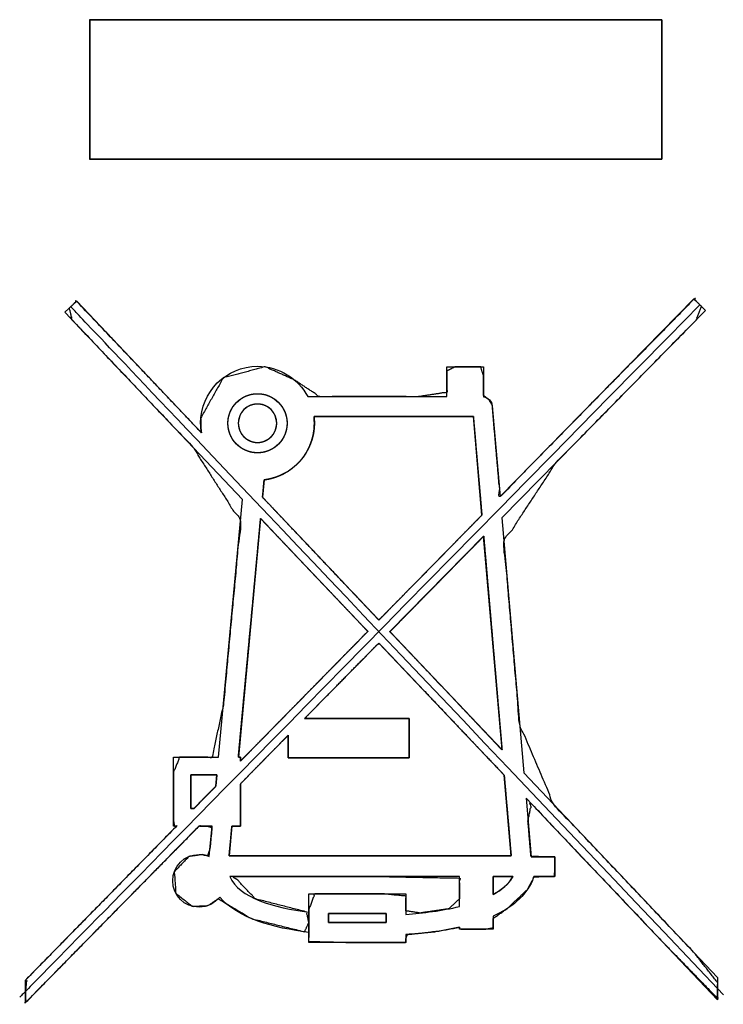
# Model space of a CAD drawing. Units: millimetres. Extents: x 5 to 1169, y 20 to 821.
# Drawn here: x 443 to 452, y 515 to 527 of the extents above; entities that cross this region are included whole.
import ezdxf

# ---------------------------------------------------------------- set-up
doc = ezdxf.new("R2010")
doc.units = ezdxf.units.MM
doc.layers.add('Seri', color=7, linetype='Continuous')

msp = doc.modelspace()

# ---------------------------------------------------------------- linework, layer by layer
at = {"layer": 'Seri', "color": 7, "linetype": 'Continuous'}
for points, degree, knots in [([(451.065, 525.615), (451.03, 525.615), (450.931, 525.615), (450.773, 525.615), (450.561, 525.615), (450.301, 525.615), (449.999, 525.615), (449.66, 525.615), (449.29, 525.615), (448.895, 525.615), (448.48, 525.615), (448.051, 525.615), (447.613, 525.615), (447.173, 525.615), (446.735, 525.615), (446.306, 525.615), (445.891, 525.615), (445.496, 525.615), (445.126, 525.615), (444.787, 525.615), (444.485, 525.615), (444.225, 525.615), (444.013, 525.615), (443.855, 525.615), (443.756, 525.615), (443.722, 525.615), (443.722, 525.623), (443.722, 525.647), (443.722, 525.686), (443.722, 525.738), (443.722, 525.801), (443.722, 525.875), (443.722, 525.957), (443.722, 526.047), (443.722, 526.143), (443.722, 526.244), (443.722, 526.349), (443.722, 526.455), (443.722, 526.563), (443.722, 526.669), (443.722, 526.774), (443.722, 526.875), (443.722, 526.971), (443.722, 527.061), (443.722, 527.144), (443.722, 527.217), (443.722, 527.28), (443.722, 527.332), (443.722, 527.371), (443.722, 527.395), (443.722, 527.403), (443.756, 527.403), (443.855, 527.403), (444.013, 527.403), (444.225, 527.403), (444.485, 527.403), (444.787, 527.403), (445.126, 527.403), (445.496, 527.403), (445.891, 527.403), (446.306, 527.403), (446.735, 527.403), (447.173, 527.403), (447.613, 527.403), (448.051, 527.403), (448.48, 527.403), (448.895, 527.403), (449.29, 527.403), (449.66, 527.403), (449.999, 527.403), (450.301, 527.403), (450.561, 527.403), (450.773, 527.403), (450.931, 527.403), (451.03, 527.403), (451.065, 527.403), (451.065, 527.395), (451.065, 527.371), (451.065, 527.332), (451.065, 527.28), (451.065, 527.217), (451.065, 527.144), (451.065, 527.061), (451.065, 526.971), (451.065, 526.875), (451.065, 526.774), (451.065, 526.669), (451.065, 526.563), (451.065, 526.455), (451.065, 526.349), (451.065, 526.244), (451.065, 526.143), (451.065, 526.047), (451.065, 525.957), (451.065, 525.875), (451.065, 525.801), (451.065, 525.738), (451.065, 525.686), (451.065, 525.647), (451.065, 525.623), (451.065, 525.615)], 1, [0, 0, 0.001879, 0.007308, 0.015981, 0.027586, 0.041817, 0.058364, 0.076918, 0.09717, 0.118812, 0.141535, 0.16503, 0.188987, 0.2131, 0.237058, 0.260553, 0.283275, 0.304917, 0.32517, 0.343724, 0.36027, 0.374501, 0.386107, 0.394779, 0.400209, 0.402087, 0.402545, 0.403867, 0.405979, 0.408805, 0.41227, 0.4163, 0.420818, 0.425749, 0.431019, 0.436553, 0.442274, 0.448108, 0.453979, 0.459814, 0.465535, 0.471068, 0.476338, 0.48127, 0.485788, 0.489817, 0.493282, 0.496109, 0.49822, 0.499543, 0.5, 0.501879, 0.507308, 0.515981, 0.527586, 0.541817, 0.558364, 0.576918, 0.59717, 0.618812, 0.641535, 0.66503, 0.688987, 0.7131, 0.737058, 0.760553, 0.783275, 0.804917, 0.82517, 0.843724, 0.86027, 0.874501, 0.886107, 0.894779, 0.900209, 0.902087, 0.902545, 0.903867, 0.905979, 0.908805, 0.91227, 0.9163, 0.920818, 0.925749, 0.931019, 0.936553, 0.942274, 0.948108, 0.953979, 0.959814, 0.965535, 0.971068, 0.976338, 0.98127, 0.985788, 0.989817, 0.993282, 0.996109, 0.99822, 0.999543, 1, 1]), ([(445.156, 522.104), (445.148, 522.168), (445.149, 522.297), (445.436, 522.808), (445.975, 522.949), (446.352, 522.779), (446.674, 522.567), (447.943, 522.567), (448.306, 522.622), (448.306, 522.897), (448.408, 522.948), (448.74, 522.948), (448.776, 522.835), (448.776, 522.579), (448.841, 522.535), (448.888, 522.459), (448.936, 521.903), (448.99, 521.286), (450.382, 522.704), (451.479, 523.818), (451.573, 523.725), (451.505, 523.55), (449.713, 521.727), (449.039, 520.704), (449.24, 518.365), (449.682, 517.329), (451.472, 515.441), (451.78, 515.05), (451.78, 514.847), (451.02, 515.628), (449.39, 517.344), (449.347, 517.119), (449.386, 516.667), (449.535, 516.664), (449.692, 516.663), (449.692, 516.518), (449.687, 516.41), (449.514, 516.41), (449.421, 516.404), (449.412, 516.378), (449.34, 516.244), (449.076, 515.996), (448.9, 515.873), (448.9, 515.753), (448.795, 515.734), (448.493, 515.734), (448.467, 515.742), (448.467, 515.759), (448.164, 515.704), (447.8, 515.667), (447.78, 515.615), (447.777, 515.565), (447.046, 515.565), (446.534, 515.579), (446.534, 515.987), (446.61, 516.188), (447.479, 516.188), (447.78, 516.158), (447.78, 515.969), (447.963, 515.942), (448.331, 515.996), (448.467, 516.123), (448.467, 516.39), (447.472, 516.41), (445.575, 516.41), (445.85, 516.123), (446.507, 515.955), (446.534, 515.819), (446.48, 515.701), (445.799, 515.871), (445.372, 516.124), (445.239, 516.037), (445.039, 516.028), (444.828, 516.195), (444.808, 516.472), (444.994, 516.666), (445.164, 516.691), (445.233, 516.676), (445.266, 516.771), (445.291, 517.039), (445.233, 517.057), (445.127, 517.057), (444.145, 516.061), (442.9, 514.794), (442.899, 514.947), (442.913, 515.097), (444.099, 516.305), (444.837, 517.057), (444.81, 517.057), (444.798, 517.125), (444.798, 517.75), (444.876, 517.941), (445.291, 517.941), (445.438, 518.614), (445.657, 520.965), (445.041, 521.925), (443.494, 523.554), (443.459, 523.702), (443.553, 523.792), (444.283, 523.024), (445.156, 522.104)], 1, [0, 0, 0.001149, 0.003465, 0.01393, 0.02389, 0.031284, 0.038176, 0.060857, 0.067425, 0.072334, 0.074366, 0.080302, 0.082421, 0.087005, 0.088394, 0.089996, 0.09997, 0.111038, 0.146554, 0.17449, 0.176853, 0.180206, 0.225886, 0.247782, 0.289736, 0.309873, 0.356365, 0.365261, 0.368888, 0.388376, 0.430657, 0.434759, 0.442859, 0.445511, 0.448321, 0.45092, 0.452849, 0.455941, 0.457601, 0.458088, 0.460818, 0.467286, 0.471119, 0.47327, 0.475171, 0.480569, 0.481063, 0.481367, 0.486868, 0.493399, 0.494387, 0.495286, 0.508357, 0.5175, 0.52478, 0.528628, 0.544163, 0.549571, 0.552952, 0.556258, 0.562905, 0.566227, 0.570993, 0.58877, 0.622675, 0.629773, 0.641902, 0.644387, 0.646707, 0.659265, 0.66813, 0.670962, 0.674544, 0.679357, 0.684314, 0.689121, 0.69219, 0.693457, 0.695271, 0.700078, 0.701158, 0.703068, 0.728066, 0.759809, 0.762535, 0.76523, 0.795488, 0.814318, 0.814801, 0.816033, 0.827201, 0.830883, 0.838316, 0.850627, 0.89283, 0.913207, 0.95336, 0.956079, 0.958401, 0.977331, 1, 1]), ([(445.156, 522.104), (445.149, 522.143), (445.146, 522.184), (445.146, 522.226), (445.146, 522.629), (445.473, 522.956), (445.876, 522.956), (446.156, 522.956), (446.399, 522.798), (446.521, 522.567)], 3, [0, 0, 0, 0, 0.333333, 0.333333, 0.333333, 0.666667, 0.666667, 0.666667, 1, 1, 1, 1]), ([(446.255, 522.226), (446.255, 522.435), (446.086, 522.605), (445.876, 522.605), (445.666, 522.605), (445.496, 522.435), (445.496, 522.226), (445.496, 522.016), (445.666, 521.846), (445.876, 521.846), (446.086, 521.846), (446.255, 522.016), (446.255, 522.226)], 3, [0, 0, 0, 0, 0.25, 0.25, 0.25, 0.5, 0.5, 0.5, 0.75, 0.75, 0.75, 1, 1, 1, 1]), ([(446.255, 522.226), (446.255, 522.251), (446.252, 522.275), (446.248, 522.299), (446.243, 522.323), (446.236, 522.346), (446.228, 522.368), (446.218, 522.389), (446.208, 522.41), (446.195, 522.43), (446.182, 522.45), (446.168, 522.468), (446.152, 522.486), (446.136, 522.502), (446.118, 522.518), (446.1, 522.532), (446.081, 522.545), (446.061, 522.557), (446.04, 522.568), (446.018, 522.578), (445.996, 522.586), (445.973, 522.593), (445.949, 522.598), (445.925, 522.602), (445.901, 522.604), (445.876, 522.605), (445.851, 522.604), (445.826, 522.602), (445.802, 522.598), (445.779, 522.593), (445.756, 522.586), (445.734, 522.578), (445.712, 522.568), (445.691, 522.557), (445.671, 522.545), (445.652, 522.532), (445.633, 522.518), (445.616, 522.502), (445.599, 522.486), (445.584, 522.468), (445.569, 522.45), (445.556, 522.43), (445.544, 522.41), (445.533, 522.389), (445.524, 522.368), (445.516, 522.346), (445.509, 522.323), (445.503, 522.299), (445.499, 522.275), (445.497, 522.251), (445.496, 522.226), (445.497, 522.201), (445.499, 522.176), (445.503, 522.152), (445.509, 522.128), (445.516, 522.106), (445.524, 522.083), (445.533, 522.062), (445.544, 522.041), (445.556, 522.021), (445.569, 522.001), (445.584, 521.983), (445.599, 521.965), (445.616, 521.949), (445.633, 521.934), (445.652, 521.919), (445.671, 521.906), (445.691, 521.894), (445.712, 521.883), (445.734, 521.874), (445.756, 521.865), (445.779, 521.858), (445.802, 521.853), (445.826, 521.849), (445.851, 521.847), (445.876, 521.846), (445.901, 521.847), (445.925, 521.849), (445.949, 521.853), (445.973, 521.858), (445.996, 521.865), (446.018, 521.874), (446.04, 521.883), (446.061, 521.894), (446.081, 521.906), (446.1, 521.919), (446.118, 521.934), (446.136, 521.949), (446.152, 521.965), (446.168, 521.983), (446.182, 522.001), (446.195, 522.021), (446.208, 522.041), (446.218, 522.062), (446.228, 522.083), (446.236, 522.106), (446.243, 522.128), (446.248, 522.152), (446.252, 522.176), (446.255, 522.201), (446.255, 522.226)], 1, [0, 0, 0.010472, 0.020807, 0.031023, 0.04114, 0.051174, 0.06114, 0.071049, 0.080914, 0.090745, 0.10055, 0.110337, 0.120113, 0.129887, 0.139663, 0.14945, 0.159255, 0.169086, 0.178951, 0.18886, 0.198826, 0.20886, 0.218977, 0.229193, 0.239528, 0.25, 0.260472, 0.270807, 0.281023, 0.29114, 0.301174, 0.31114, 0.321049, 0.330914, 0.340745, 0.35055, 0.360337, 0.370113, 0.379887, 0.389663, 0.39945, 0.409255, 0.419086, 0.428951, 0.43886, 0.448826, 0.45886, 0.468977, 0.479193, 0.489528, 0.5, 0.510472, 0.520807, 0.531023, 0.54114, 0.551174, 0.56114, 0.571049, 0.580914, 0.590745, 0.60055, 0.610337, 0.620113, 0.629887, 0.639663, 0.64945, 0.659255, 0.669086, 0.678951, 0.68886, 0.698826, 0.70886, 0.718977, 0.729193, 0.739528, 0.75, 0.760472, 0.770807, 0.781023, 0.79114, 0.801174, 0.81114, 0.821049, 0.830914, 0.840745, 0.85055, 0.860337, 0.870113, 0.879887, 0.889663, 0.89945, 0.909255, 0.919086, 0.928951, 0.93886, 0.948826, 0.95886, 0.968977, 0.979193, 0.989528, 1, 1]), ([(446.122, 522.226), (446.122, 522.089), (446.012, 521.979), (445.876, 521.979), (445.74, 521.979), (445.629, 522.089), (445.629, 522.226), (445.629, 522.362), (445.74, 522.472), (445.876, 522.472), (446.012, 522.472), (446.122, 522.362), (446.122, 522.226)], 3, [0, 0, 0, 0, 0.25, 0.25, 0.25, 0.5, 0.5, 0.5, 0.75, 0.75, 0.75, 1, 1, 1, 1]), ([(446.122, 522.226), (446.122, 522.209), (446.12, 522.193), (446.118, 522.178), (446.114, 522.163), (446.11, 522.148), (446.105, 522.133), (446.098, 522.119), (446.091, 522.106), (446.083, 522.092), (446.075, 522.08), (446.066, 522.068), (446.055, 522.057), (446.045, 522.046), (446.033, 522.036), (446.021, 522.027), (446.009, 522.018), (445.996, 522.01), (445.982, 522.003), (445.968, 521.997), (445.954, 521.992), (445.939, 521.987), (445.924, 521.984), (445.908, 521.981), (445.892, 521.98), (445.876, 521.979), (445.86, 521.98), (445.844, 521.981), (445.828, 521.984), (445.813, 521.987), (445.798, 521.992), (445.783, 521.997), (445.769, 522.003), (445.756, 522.01), (445.743, 522.018), (445.73, 522.027), (445.718, 522.036), (445.707, 522.046), (445.696, 522.057), (445.686, 522.068), (445.677, 522.08), (445.668, 522.093), (445.66, 522.106), (445.653, 522.119), (445.647, 522.133), (445.642, 522.148), (445.637, 522.163), (445.634, 522.178), (445.631, 522.193), (445.63, 522.209), (445.629, 522.226), (445.63, 522.242), (445.631, 522.258), (445.634, 522.273), (445.637, 522.289), (445.642, 522.303), (445.647, 522.318), (445.653, 522.332), (445.66, 522.346), (445.668, 522.359), (445.677, 522.371), (445.686, 522.383), (445.696, 522.394), (445.707, 522.405), (445.718, 522.415), (445.73, 522.425), (445.743, 522.433), (445.756, 522.441), (445.769, 522.448), (445.783, 522.454), (445.798, 522.459), (445.813, 522.464), (445.828, 522.467), (445.844, 522.47), (445.86, 522.472), (445.876, 522.472), (445.892, 522.472), (445.908, 522.47), (445.924, 522.467), (445.939, 522.464), (445.954, 522.459), (445.968, 522.454), (445.982, 522.448), (445.996, 522.441), (446.009, 522.433), (446.021, 522.425), (446.033, 522.415), (446.045, 522.405), (446.055, 522.394), (446.066, 522.383), (446.075, 522.371), (446.083, 522.359), (446.091, 522.346), (446.098, 522.332), (446.105, 522.318), (446.11, 522.303), (446.114, 522.289), (446.118, 522.273), (446.12, 522.258), (446.122, 522.242), (446.122, 522.226)], 1, [0, 0, 0.010472, 0.020806, 0.031022, 0.041139, 0.051172, 0.061137, 0.071046, 0.080911, 0.090741, 0.100545, 0.110332, 0.120109, 0.129882, 0.139659, 0.149446, 0.159252, 0.169083, 0.178949, 0.18886, 0.198826, 0.208861, 0.218979, 0.229196, 0.239531, 0.250004, 0.260476, 0.270811, 0.281028, 0.291147, 0.301182, 0.31115, 0.321061, 0.330928, 0.340761, 0.350568, 0.360356, 0.370135, 0.37991, 0.389687, 0.399475, 0.40928, 0.41911, 0.428974, 0.438882, 0.448845, 0.458876, 0.468988, 0.4792, 0.489528, 0.499993, 0.510465, 0.520799, 0.531015, 0.541132, 0.551165, 0.56113, 0.571039, 0.580904, 0.590734, 0.600538, 0.610325, 0.620102, 0.629875, 0.639652, 0.649439, 0.659245, 0.669076, 0.678942, 0.688853, 0.698819, 0.708854, 0.718972, 0.729189, 0.739524, 0.749996, 0.760469, 0.770804, 0.781021, 0.791139, 0.801174, 0.81114, 0.821051, 0.830917, 0.840748, 0.850554, 0.860341, 0.870118, 0.879891, 0.889668, 0.899455, 0.909259, 0.919089, 0.928954, 0.938863, 0.948828, 0.958861, 0.968978, 0.979194, 0.989528, 1, 1]), ([(446.606, 522.226), (446.602, 522.148), (446.59, 522.073), (446.57, 522), (446.544, 521.931), (446.511, 521.865), (446.472, 521.804), (446.427, 521.746), (446.376, 521.694), (446.321, 521.647), (446.261, 521.605), (446.196, 521.57), (446.129, 521.541), (446.057, 521.518), (445.983, 521.503), (445.961, 521.499), (445.961, 521.492), (445.959, 521.479), (445.958, 521.463), (445.956, 521.443), (445.954, 521.422), (445.952, 521.398), (445.95, 521.375), (445.948, 521.352), (445.946, 521.33), (445.944, 521.311), (445.942, 521.295), (445.941, 521.284), (445.941, 521.277), (445.944, 521.272), (445.982, 521.232), (446.055, 521.155), (446.157, 521.048), (446.282, 520.916), (446.424, 520.767), (446.576, 520.606), (446.732, 520.441), (446.887, 520.278), (447.033, 520.124), (447.166, 519.984), (447.278, 519.865), (447.365, 519.774), (447.418, 519.717), (447.434, 519.702), (447.458, 519.726), (447.514, 519.783), (447.597, 519.868), (447.703, 519.975), (447.824, 520.099), (447.957, 520.234), (448.094, 520.374), (448.232, 520.514), (448.365, 520.649), (448.486, 520.773), (448.591, 520.88), (448.675, 520.965), (448.731, 521.022), (448.755, 521.047), (448.754, 521.06), (448.75, 521.106), (448.744, 521.179), (448.736, 521.274), (448.726, 521.387), (448.715, 521.511), (448.704, 521.642), (448.692, 521.775), (448.681, 521.904), (448.671, 522.024), (448.662, 522.129), (448.654, 522.216), (448.649, 522.278), (448.646, 522.31), (448.636, 522.313), (448.577, 522.313), (448.471, 522.313), (448.326, 522.313), (448.152, 522.313), (447.955, 522.313), (447.746, 522.313), (447.531, 522.313), (447.321, 522.313), (447.122, 522.313), (446.944, 522.313), (446.794, 522.313), (446.682, 522.313), (446.615, 522.313), (446.601, 522.312), (446.602, 522.305), (446.602, 522.299), (446.603, 522.293), (446.603, 522.287), (446.604, 522.281), (446.604, 522.275), (446.605, 522.269), (446.605, 522.263), (446.605, 522.257), (446.605, 522.25), (446.606, 522.244), (446.606, 522.238), (446.606, 522.232), (446.606, 522.226)], 1, [0, 0, 0.008885, 0.017597, 0.026177, 0.034661, 0.043075, 0.051443, 0.059784, 0.068114, 0.076449, 0.084805, 0.093199, 0.101652, 0.110191, 0.118847, 0.121396, 0.122233, 0.123647, 0.12553, 0.127777, 0.130282, 0.132938, 0.13564, 0.138281, 0.140755, 0.142957, 0.144779, 0.146117, 0.146864, 0.147606, 0.153902, 0.166039, 0.182994, 0.203746, 0.227273, 0.252552, 0.27856, 0.304277, 0.32868, 0.350746, 0.369454, 0.383781, 0.392706, 0.395279, 0.399137, 0.408324, 0.421952, 0.439133, 0.458979, 0.480601, 0.503111, 0.525622, 0.547244, 0.567089, 0.58427, 0.597899, 0.607086, 0.610944, 0.612494, 0.61772, 0.62611, 0.637066, 0.649988, 0.664278, 0.679338, 0.694569, 0.709372, 0.723149, 0.735301, 0.745231, 0.752338, 0.756025, 0.757215, 0.763994, 0.77614, 0.792689, 0.812678, 0.835145, 0.859125, 0.883656, 0.907774, 0.930516, 0.950918, 0.968018, 0.980851, 0.988456, 0.990141, 0.990839, 0.991537, 0.992236, 0.992936, 0.993637, 0.994339, 0.995042, 0.995746, 0.996451, 0.997158, 0.997866, 0.998576, 0.999287, 1, 1]), ([(447.291, 519.555), (447.281, 519.566), (447.252, 519.596), (447.207, 519.643), (447.148, 519.706), (447.076, 519.782), (446.994, 519.868), (446.903, 519.964), (446.807, 520.065), (446.706, 520.172), (446.603, 520.28), (446.5, 520.388), (446.399, 520.494), (446.303, 520.596), (446.212, 520.691), (446.13, 520.778), (446.058, 520.853), (445.999, 520.916), (445.954, 520.964), (445.925, 520.994), (445.915, 521.004), (445.913, 520.982), (445.907, 520.918), (445.898, 520.818), (445.885, 520.686), (445.871, 520.526), (445.854, 520.343), (445.835, 520.141), (445.815, 519.926), (445.794, 519.702), (445.772, 519.473), (445.751, 519.244), (445.73, 519.019), (445.71, 518.804), (445.691, 518.603), (445.674, 518.42), (445.659, 518.26), (445.647, 518.127), (445.638, 518.027), (445.632, 517.963), (445.63, 517.941), (445.63, 517.941), (445.631, 517.941), (445.631, 517.941), (445.633, 517.941), (445.634, 517.941), (445.636, 517.941), (445.638, 517.941), (445.64, 517.941), (445.642, 517.941), (445.644, 517.941), (445.646, 517.941), (445.648, 517.941), (445.65, 517.941), (445.652, 517.941), (445.653, 517.941), (445.655, 517.941), (445.656, 517.941), (445.657, 517.941), (445.658, 517.941), (445.658, 517.941), (445.658, 517.941), (445.658, 517.94), (445.658, 517.938), (445.658, 517.936), (445.658, 517.933), (445.658, 517.93), (445.658, 517.927), (445.658, 517.924), (445.658, 517.92), (445.658, 517.917), (445.658, 517.913), (445.658, 517.909), (445.658, 517.906), (445.658, 517.903), (445.658, 517.9), (445.658, 517.897), (445.658, 517.895), (445.658, 517.894), (445.658, 517.893), (445.658, 517.892), (445.67, 517.904), (445.704, 517.939), (445.757, 517.993), (445.828, 518.065), (445.913, 518.152), (446.011, 518.251), (446.118, 518.361), (446.233, 518.478), (446.352, 518.599), (446.474, 518.724), (446.596, 518.848), (446.716, 518.97), (446.831, 519.087), (446.938, 519.196), (447.036, 519.296), (447.121, 519.382), (447.192, 519.454), (447.245, 519.509), (447.279, 519.543), (447.291, 519.555)], 1, [0, 0, 0.001936, 0.007476, 0.016221, 0.027769, 0.04172, 0.057674, 0.07523, 0.093987, 0.113545, 0.133504, 0.153463, 0.173021, 0.191779, 0.209334, 0.225288, 0.239239, 0.250787, 0.259532, 0.265072, 0.267008, 0.269989, 0.278521, 0.291987, 0.30977, 0.331254, 0.355821, 0.382855, 0.41174, 0.441858, 0.472593, 0.503328, 0.533446, 0.562331, 0.589366, 0.613933, 0.635417, 0.6532, 0.666665, 0.675197, 0.678178, 0.678205, 0.678283, 0.678406, 0.678569, 0.678765, 0.678989, 0.679236, 0.6795, 0.679775, 0.680056, 0.680337, 0.680612, 0.680876, 0.681123, 0.681347, 0.681543, 0.681706, 0.681829, 0.681907, 0.681934, 0.681981, 0.682117, 0.682331, 0.682614, 0.682955, 0.683346, 0.683775, 0.684235, 0.684713, 0.685202, 0.68569, 0.686169, 0.686628, 0.687058, 0.687448, 0.68779, 0.688073, 0.688287, 0.688422, 0.68847, 0.690728, 0.697193, 0.707395, 0.720869, 0.737146, 0.75576, 0.776243, 0.798128, 0.820948, 0.844235, 0.867522, 0.890341, 0.912226, 0.932709, 0.951323, 0.967601, 0.981075, 0.991277, 0.997741, 1, 1]), ([(447.575, 519.552), (447.579, 519.548), (447.59, 519.536), (447.608, 519.517), (447.633, 519.491), (447.663, 519.46), (447.698, 519.422), (447.739, 519.379), (447.784, 519.331), (447.833, 519.28), (447.886, 519.224), (447.942, 519.165), (448, 519.103), (448.061, 519.039), (448.124, 518.973), (448.187, 518.906), (448.252, 518.838), (448.316, 518.77), (448.381, 518.702), (448.445, 518.635), (448.508, 518.568), (448.569, 518.504), (448.628, 518.441), (448.685, 518.381), (448.739, 518.324), (448.789, 518.271), (448.836, 518.222), (448.878, 518.178), (448.915, 518.138), (448.948, 518.104), (448.974, 518.076), (448.994, 518.055), (449.007, 518.041), (449.014, 518.034), (449.014, 518.037), (449.012, 518.054), (449.01, 518.084), (449.006, 518.126), (449.002, 518.18), (448.996, 518.245), (448.99, 518.319), (448.982, 518.402), (448.975, 518.494), (448.966, 518.592), (448.957, 518.697), (448.948, 518.807), (448.938, 518.921), (448.928, 519.039), (448.917, 519.159), (448.907, 519.282), (448.896, 519.405), (448.886, 519.528), (448.875, 519.651), (448.865, 519.771), (448.855, 519.889), (448.845, 520.003), (448.835, 520.113), (448.826, 520.218), (448.818, 520.316), (448.81, 520.408), (448.803, 520.491), (448.796, 520.565), (448.791, 520.63), (448.786, 520.684), (448.783, 520.726), (448.78, 520.756), (448.779, 520.773), (448.778, 520.776), (448.773, 520.77), (448.761, 520.759), (448.745, 520.742), (448.723, 520.719), (448.696, 520.692), (448.665, 520.66), (448.629, 520.624), (448.59, 520.585), (448.548, 520.542), (448.503, 520.496), (448.456, 520.448), (448.406, 520.397), (448.355, 520.345), (448.302, 520.292), (448.249, 520.237), (448.195, 520.182), (448.141, 520.127), (448.087, 520.072), (448.034, 520.018), (447.982, 519.965), (447.931, 519.913), (447.882, 519.864), (447.835, 519.816), (447.791, 519.771), (447.75, 519.729), (447.712, 519.691), (447.678, 519.656), (447.648, 519.626), (447.623, 519.6), (447.603, 519.58), (447.588, 519.564), (447.579, 519.555), (447.575, 519.552)], 1, [0, 0, 0.000844, 0.003306, 0.007284, 0.012675, 0.019374, 0.027278, 0.036285, 0.04629, 0.057191, 0.068884, 0.081266, 0.094233, 0.107683, 0.121511, 0.135615, 0.149892, 0.164237, 0.178547, 0.19272, 0.206652, 0.220239, 0.233379, 0.245967, 0.257902, 0.269078, 0.279393, 0.288744, 0.297028, 0.30414, 0.309978, 0.314438, 0.317417, 0.318812, 0.319239, 0.321785, 0.32637, 0.332859, 0.341115, 0.351003, 0.362387, 0.37513, 0.389097, 0.404152, 0.420159, 0.436982, 0.454484, 0.47253, 0.490985, 0.509711, 0.528573, 0.547435, 0.566161, 0.584615, 0.602662, 0.620164, 0.636986, 0.652993, 0.668048, 0.682015, 0.694759, 0.706143, 0.716031, 0.724287, 0.730776, 0.735361, 0.737907, 0.738357, 0.739502, 0.741947, 0.745607, 0.750398, 0.756235, 0.763033, 0.770707, 0.779173, 0.788345, 0.798139, 0.80847, 0.819254, 0.830405, 0.841838, 0.85347, 0.865214, 0.876987, 0.888703, 0.900278, 0.911627, 0.922665, 0.933307, 0.943468, 0.953064, 0.962011, 0.970222, 0.977613, 0.9841, 0.989598, 0.994022, 0.997286, 0.999307, 1, 1]), ([(449.042, 517.711), (448.978, 517.779), (448.808, 517.957), (448.566, 518.212), (448.285, 518.508), (447.999, 518.81), (447.74, 519.082), (447.543, 519.29), (447.44, 519.398), (447.415, 519.389), (447.333, 519.306), (447.202, 519.172), (447.042, 519.009), (446.871, 518.835), (446.71, 518.672), (446.579, 518.538), (446.498, 518.455), (446.487, 518.437), (446.572, 518.437), (446.737, 518.437), (446.953, 518.437), (447.192, 518.437), (447.426, 518.437), (447.628, 518.437), (447.769, 518.437), (447.823, 518.437), (447.823, 518.417), (447.823, 518.364), (447.823, 518.288), (447.823, 518.199), (447.823, 518.109), (447.823, 518.028), (447.823, 517.965), (447.823, 517.933), (447.794, 517.931), (447.661, 517.931), (447.447, 517.931), (447.185, 517.931), (446.907, 517.931), (446.645, 517.931), (446.432, 517.931), (446.298, 517.931), (446.27, 517.932), (446.27, 517.951), (446.27, 517.987), (446.27, 518.034), (446.27, 518.086), (446.27, 518.137), (446.27, 518.181), (446.27, 518.212), (446.27, 518.224), (446.246, 518.199), (446.181, 518.133), (446.089, 518.04), (445.982, 517.931), (445.873, 517.82), (445.775, 517.72), (445.7, 517.643), (445.661, 517.603), (445.658, 517.591), (445.658, 517.544), (445.658, 517.469), (445.658, 517.378), (445.658, 517.28), (445.658, 517.189), (445.658, 517.114), (445.658, 517.067), (445.657, 517.057), (445.65, 517.057), (445.637, 517.057), (445.619, 517.057), (445.599, 517.057), (445.58, 517.057), (445.563, 517.057), (445.552, 517.057), (445.547, 517.057), (445.546, 517.042), (445.542, 517.002), (445.537, 516.944), (445.531, 516.877), (445.524, 516.809), (445.518, 516.747), (445.514, 516.7), (445.512, 516.676), (445.577, 516.674), (445.888, 516.674), (446.386, 516.674), (446.997, 516.674), (447.646, 516.674), (448.256, 516.674), (448.755, 516.674), (449.065, 516.674), (449.131, 516.679), (449.125, 516.745), (449.114, 516.872), (449.1, 517.039), (449.084, 517.224), (449.068, 517.405), (449.055, 517.561), (449.045, 517.67), (449.042, 517.711)], 1, [0, 0, 0.006668, 0.024353, 0.049576, 0.078858, 0.10872, 0.135682, 0.156266, 0.166993, 0.168906, 0.177274, 0.190695, 0.20715, 0.224615, 0.241069, 0.254491, 0.262859, 0.26435, 0.27051, 0.282331, 0.297814, 0.314962, 0.331777, 0.346261, 0.356417, 0.360246, 0.361692, 0.365527, 0.370997, 0.377347, 0.383822, 0.389669, 0.394133, 0.396459, 0.398492, 0.408055, 0.423394, 0.442199, 0.46216, 0.480965, 0.496304, 0.505867, 0.507895, 0.50924, 0.511821, 0.515202, 0.518946, 0.522618, 0.525781, 0.527998, 0.528835, 0.531327, 0.537938, 0.547366, 0.558311, 0.569473, 0.579551, 0.587246, 0.591255, 0.592196, 0.595541, 0.600908, 0.607486, 0.61447, 0.621048, 0.626415, 0.62976, 0.63047, 0.630977, 0.63195, 0.633225, 0.634636, 0.636021, 0.637213, 0.638049, 0.638364, 0.639462, 0.642375, 0.646529, 0.651351, 0.656269, 0.66071, 0.6641, 0.665866, 0.670578, 0.692875, 0.728639, 0.772484, 0.819023, 0.862868, 0.898633, 0.92093, 0.925635, 0.930412, 0.939578, 0.951585, 0.964883, 0.977923, 0.989155, 0.997031, 1, 1]), ([(445.062, 517.285), (445.064, 517.287), (445.07, 517.293), (445.079, 517.302), (445.091, 517.315), (445.106, 517.33), (445.122, 517.347), (445.14, 517.365), (445.16, 517.385), (445.18, 517.406), (445.201, 517.427), (445.222, 517.448), (445.242, 517.469), (445.262, 517.489), (445.28, 517.508), (445.297, 517.525), (445.311, 517.539), (445.324, 517.552), (445.333, 517.561), (445.338, 517.567), (445.34, 517.569), (445.341, 517.57), (445.341, 517.573), (445.341, 517.578), (445.342, 517.584), (445.343, 517.591), (445.343, 517.6), (445.344, 517.61), (445.345, 517.62), (445.346, 517.63), (445.347, 517.641), (445.348, 517.652), (445.349, 517.662), (445.35, 517.673), (445.351, 517.682), (445.352, 517.691), (445.353, 517.698), (445.353, 517.704), (445.354, 517.709), (445.354, 517.712), (445.354, 517.713), (445.352, 517.713), (445.345, 517.713), (445.334, 517.713), (445.319, 517.713), (445.302, 517.713), (445.282, 517.713), (445.26, 517.713), (445.236, 517.713), (445.212, 517.713), (445.187, 517.713), (445.162, 517.713), (445.137, 517.713), (445.114, 517.713), (445.092, 517.713), (445.072, 517.713), (445.055, 517.713), (445.04, 517.713), (445.029, 517.713), (445.022, 517.713), (445.02, 517.713), (445.02, 517.71), (445.02, 517.701), (445.02, 517.687), (445.02, 517.669), (445.02, 517.646), (445.02, 517.621), (445.02, 517.593), (445.02, 517.563), (445.02, 517.531), (445.02, 517.499), (445.02, 517.467), (445.02, 517.436), (445.02, 517.406), (445.02, 517.378), (445.02, 517.352), (445.02, 517.33), (445.02, 517.311), (445.02, 517.297), (445.02, 517.288), (445.02, 517.285), (445.02, 517.285), (445.021, 517.285), (445.022, 517.285), (445.024, 517.285), (445.026, 517.285), (445.029, 517.285), (445.032, 517.285), (445.035, 517.285), (445.038, 517.285), (445.041, 517.285), (445.044, 517.285), (445.047, 517.285), (445.05, 517.285), (445.053, 517.285), (445.055, 517.285), (445.058, 517.285), (445.059, 517.285), (445.061, 517.285), (445.062, 517.285), (445.062, 517.285)], 1, [0, 0, 0.00214, 0.008264, 0.01793, 0.030696, 0.046117, 0.063752, 0.083159, 0.103893, 0.125513, 0.147575, 0.169637, 0.191257, 0.211992, 0.231398, 0.249033, 0.264454, 0.27722, 0.286886, 0.29301, 0.29515, 0.29593, 0.298161, 0.301683, 0.306335, 0.311954, 0.318379, 0.32545, 0.333005, 0.340883, 0.348922, 0.356961, 0.364838, 0.372393, 0.379464, 0.38589, 0.391509, 0.396161, 0.399683, 0.401914, 0.402694, 0.404493, 0.409642, 0.41777, 0.428502, 0.441469, 0.456296, 0.472613, 0.490046, 0.508224, 0.526774, 0.545324, 0.563501, 0.580935, 0.597251, 0.612079, 0.625045, 0.635778, 0.643905, 0.649054, 0.650854, 0.653157, 0.65975, 0.670156, 0.683898, 0.7005, 0.719485, 0.740376, 0.762697, 0.785971, 0.809722, 0.833473, 0.856747, 0.879068, 0.899959, 0.918944, 0.935546, 0.949288, 0.959694, 0.966287, 0.96859, 0.968818, 0.96947, 0.970498, 0.971857, 0.973498, 0.975375, 0.97744, 0.979646, 0.981947, 0.984295, 0.986643, 0.988944, 0.99115, 0.993215, 0.995092, 0.996733, 0.998092, 0.999121, 0.999772, 1, 1]), ([(446.534, 515.694), (446.534, 515.876), (446.534, 516.188), (446.534, 516.188), (446.534, 516.188), (447.78, 516.188), (447.78, 516.188), (447.78, 516.188), (447.78, 515.925), (447.78, 515.925), (448.001, 515.942), (448.245, 515.972), (448.467, 516.025), (448.467, 516.025), (448.467, 516.41), (448.467, 516.41), (448.467, 516.41), (445.522, 516.41), (445.522, 516.41), (445.637, 516.137), (446.087, 516.01), (446.534, 515.952), (446.534, 515.952), (446.534, 515.694), (446.534, 515.694), (446.085, 515.749), (445.623, 515.875), (445.391, 516.146), (445.329, 516.068), (445.233, 516.017), (445.125, 516.017), (444.939, 516.017), (444.787, 516.168), (444.787, 516.355), (444.787, 516.542), (444.939, 516.693), (445.125, 516.693), (445.172, 516.693), (445.216, 516.684), (445.256, 516.667)], 3, [0, 0, 0, 0, 0.055699, 0.055699, 0.055699, 0.134391, 0.134391, 0.134391, 0.213083, 0.213083, 0.213083, 0.291774, 0.291774, 0.291774, 0.370466, 0.370466, 0.370466, 0.449158, 0.449158, 0.449158, 0.52785, 0.52785, 0.52785, 0.606541, 0.606541, 0.606541, 0.685233, 0.685233, 0.685233, 0.763925, 0.763925, 0.763925, 0.842617, 0.842617, 0.842617, 0.921308, 0.921308, 0.921308, 1, 1, 1, 1]), ([(446.534, 515.952), (446.534, 516.079), (446.534, 516.188), (446.534, 516.188), (446.534, 516.188), (447.78, 516.188), (447.78, 516.188), (447.78, 516.188), (447.78, 515.925), (447.78, 515.925), (448.001, 515.942), (448.245, 515.972), (448.467, 516.025), (448.467, 516.025), (448.467, 516.41), (448.467, 516.41), (448.467, 516.41), (445.522, 516.41), (445.522, 516.41)], 3, [0, 0, 0, 0, 0.077338, 0.077338, 0.077338, 0.261871, 0.261871, 0.261871, 0.446403, 0.446403, 0.446403, 0.630935, 0.630935, 0.630935, 0.815468, 0.815468, 0.815468, 1, 1, 1, 1]), ([(448.9, 516.179), (448.91, 516.185), (448.92, 516.191), (448.93, 516.197), (448.94, 516.202), (448.95, 516.208), (448.959, 516.214), (448.968, 516.22), (448.978, 516.227), (448.987, 516.233), (448.995, 516.239), (449.004, 516.246), (449.013, 516.252), (449.021, 516.259), (449.029, 516.265), (449.037, 516.272), (449.045, 516.279), (449.053, 516.286), (449.061, 516.293), (449.068, 516.3), (449.075, 516.307), (449.082, 516.314), (449.089, 516.321), (449.095, 516.329), (449.102, 516.336), (449.108, 516.344), (449.114, 516.351), (449.12, 516.359), (449.126, 516.367), (449.131, 516.375), (449.136, 516.383), (449.141, 516.391), (449.146, 516.399), (449.151, 516.407), (449.152, 516.41), (449.15, 516.41), (449.148, 516.41), (449.144, 516.41), (449.139, 516.41), (449.133, 516.41), (449.126, 516.41), (449.118, 516.41), (449.11, 516.41), (449.101, 516.41), (449.091, 516.41), (449.081, 516.41), (449.071, 516.41), (449.06, 516.41), (449.049, 516.41), (449.037, 516.41), (449.026, 516.41), (449.015, 516.41), (449.003, 516.41), (448.992, 516.41), (448.981, 516.41), (448.971, 516.41), (448.961, 516.41), (448.951, 516.41), (448.942, 516.41), (448.934, 516.41), (448.926, 516.41), (448.919, 516.41), (448.913, 516.41), (448.908, 516.41), (448.904, 516.41), (448.902, 516.41), (448.9, 516.41), (448.9, 516.41), (448.9, 516.409), (448.9, 516.407), (448.9, 516.404), (448.9, 516.399), (448.9, 516.394), (448.9, 516.388), (448.9, 516.381), (448.9, 516.374), (448.9, 516.366), (448.9, 516.357), (448.9, 516.348), (448.9, 516.339), (448.9, 516.329), (448.9, 516.319), (448.9, 516.309), (448.9, 516.298), (448.9, 516.288), (448.9, 516.278), (448.9, 516.267), (448.9, 516.257), (448.9, 516.248), (448.9, 516.238), (448.9, 516.229), (448.9, 516.221), (448.9, 516.213), (448.9, 516.206), (448.9, 516.199), (448.9, 516.193), (448.9, 516.189), (448.9, 516.185), (448.9, 516.182), (448.9, 516.18), (448.9, 516.179)], 1, [0, 0, 0.014069, 0.028035, 0.041898, 0.055658, 0.069314, 0.082867, 0.096318, 0.109665, 0.12291, 0.136053, 0.149096, 0.162038, 0.174882, 0.187627, 0.200277, 0.212832, 0.225294, 0.237665, 0.249947, 0.262143, 0.274256, 0.286287, 0.298241, 0.310121, 0.321929, 0.333671, 0.34535, 0.35697, 0.368536, 0.380053, 0.391525, 0.402959, 0.41436, 0.417998, 0.419843, 0.423168, 0.427873, 0.43386, 0.44103, 0.449285, 0.458525, 0.468653, 0.47957, 0.491177, 0.503375, 0.516066, 0.529152, 0.542534, 0.556112, 0.569789, 0.583467, 0.597045, 0.610427, 0.623513, 0.636204, 0.648402, 0.660009, 0.670926, 0.681054, 0.690294, 0.698549, 0.705719, 0.711706, 0.716411, 0.719736, 0.721581, 0.721951, 0.723168, 0.725766, 0.729656, 0.734747, 0.74095, 0.748175, 0.75633, 0.765326, 0.775074, 0.785482, 0.796461, 0.807921, 0.819771, 0.831921, 0.844282, 0.856763, 0.869274, 0.881724, 0.894025, 0.906085, 0.917815, 0.929125, 0.939924, 0.950122, 0.959629, 0.968355, 0.97621, 0.983103, 0.988946, 0.993647, 0.997116, 0.999264, 1, 1]), ([(449.423, 516.41), (449.419, 516.396), (449.412, 516.379), (449.404, 516.361), (449.315, 516.154), (449.131, 516.007), (448.9, 515.902)], 3, [0, 0, 0, 0, 0.5, 0.5, 0.5, 1, 1, 1, 1]), ([(446.788, 515.819), (446.791, 515.819), (446.801, 515.819), (446.817, 515.819), (446.838, 515.819), (446.865, 515.819), (446.895, 515.819), (446.929, 515.819), (446.966, 515.819), (447.006, 515.819), (447.048, 515.819), (447.091, 515.819), (447.135, 515.819), (447.18, 515.819), (447.224, 515.819), (447.267, 515.819), (447.309, 515.819), (447.348, 515.819), (447.386, 515.819), (447.42, 515.819), (447.45, 515.819), (447.476, 515.819), (447.498, 515.819), (447.514, 515.819), (447.523, 515.819), (447.527, 515.819), (447.527, 515.819), (447.527, 515.821), (447.527, 515.823), (447.527, 515.827), (447.527, 515.831), (447.527, 515.836), (447.527, 515.841), (447.527, 515.847), (447.527, 515.853), (447.527, 515.86), (447.527, 515.866), (447.527, 515.873), (447.527, 515.88), (447.527, 515.887), (447.527, 515.894), (447.527, 515.901), (447.527, 515.907), (447.527, 515.913), (447.527, 515.918), (447.527, 515.923), (447.527, 515.927), (447.527, 515.93), (447.527, 515.933), (447.527, 515.934), (447.527, 515.935), (447.523, 515.935), (447.514, 515.935), (447.498, 515.935), (447.476, 515.935), (447.45, 515.935), (447.42, 515.935), (447.386, 515.935), (447.348, 515.935), (447.309, 515.935), (447.267, 515.935), (447.224, 515.935), (447.18, 515.935), (447.135, 515.935), (447.091, 515.935), (447.048, 515.935), (447.006, 515.935), (446.966, 515.935), (446.929, 515.935), (446.895, 515.935), (446.865, 515.935), (446.838, 515.935), (446.817, 515.935), (446.801, 515.935), (446.791, 515.935), (446.788, 515.935), (446.788, 515.934), (446.788, 515.933), (446.788, 515.93), (446.788, 515.927), (446.788, 515.923), (446.788, 515.918), (446.788, 515.913), (446.788, 515.907), (446.788, 515.901), (446.788, 515.894), (446.788, 515.887), (446.788, 515.88), (446.788, 515.873), (446.788, 515.866), (446.788, 515.86), (446.788, 515.853), (446.788, 515.847), (446.788, 515.841), (446.788, 515.836), (446.788, 515.831), (446.788, 515.827), (446.788, 515.823), (446.788, 515.821), (446.788, 515.819), (446.788, 515.819)], 1, [0, 0, 0.002019, 0.007853, 0.017173, 0.029644, 0.044936, 0.062717, 0.082655, 0.104418, 0.127674, 0.152092, 0.177339, 0.203084, 0.228995, 0.25474, 0.279987, 0.304405, 0.327661, 0.349424, 0.369361, 0.387142, 0.402435, 0.414906, 0.424225, 0.43006, 0.432079, 0.432396, 0.433313, 0.434778, 0.436739, 0.439142, 0.441937, 0.445072, 0.448493, 0.452149, 0.455987, 0.459956, 0.464003, 0.468076, 0.472123, 0.476092, 0.47993, 0.483586, 0.487007, 0.490141, 0.492936, 0.49534, 0.497301, 0.498765, 0.499683, 0.5, 0.502019, 0.507853, 0.517173, 0.529644, 0.544936, 0.562717, 0.582655, 0.604418, 0.627674, 0.652092, 0.677339, 0.703084, 0.728995, 0.75474, 0.779987, 0.804405, 0.827661, 0.849424, 0.869361, 0.887142, 0.902435, 0.914906, 0.924225, 0.93006, 0.932079, 0.932396, 0.933313, 0.934778, 0.936739, 0.939142, 0.941937, 0.945072, 0.948493, 0.952149, 0.955987, 0.959956, 0.964003, 0.968076, 0.972123, 0.976092, 0.97993, 0.983586, 0.987007, 0.990141, 0.992936, 0.99534, 0.997301, 0.998765, 0.999683, 1, 1])]:
    msp.add_open_spline(points, degree=degree, knots=knots, dxfattribs=at)
for points in [[(443.722, 525.615), (443.722, 525.615), (443.722, 527.403), (443.722, 527.403)], [(443.722, 527.403), (443.722, 527.403), (451.065, 527.403), (451.065, 527.403)], [(451.065, 527.403), (451.065, 527.403), (451.065, 525.615), (451.065, 525.615)], [(451.065, 525.615), (451.065, 525.615), (443.722, 525.615), (443.722, 525.615)], [(451.551, 523.746), (442.824, 514.861), (442.824, 514.861), (442.824, 514.861)], [(443.403, 523.65), (443.403, 523.65), (443.555, 523.793), (443.555, 523.793)], [(443.555, 523.793), (443.555, 523.793), (445.156, 522.104), (445.156, 522.104)], [(448.989, 521.285), (448.989, 521.285), (451.477, 523.82), (451.477, 523.82)], [(451.477, 523.82), (451.477, 523.82), (451.626, 523.673), (451.626, 523.673)], [(445.683, 521.248), (445.683, 521.248), (443.403, 523.65), (443.403, 523.65)], [(451.854, 514.894), (443.479, 523.721), (443.479, 523.721), (443.479, 523.721)], [(451.626, 523.673), (451.626, 523.673), (449.012, 521.014), (449.012, 521.014)], [(448.306, 522.567), (448.306, 522.567), (448.306, 522.948), (448.306, 522.948)], [(448.306, 522.948), (448.306, 522.948), (448.776, 522.948), (448.776, 522.948)], [(448.776, 522.948), (448.776, 522.948), (448.776, 522.566), (448.776, 522.566)], [(446.521, 522.567), (446.521, 522.567), (448.306, 522.567), (448.306, 522.567)], [(448.776, 522.566), (448.831, 522.558), (448.884, 522.506), (448.889, 522.451)], [(448.889, 522.451), (448.889, 522.451), (448.989, 521.285), (448.989, 521.285)], [(446.606, 522.226), (446.606, 521.851), (446.324, 521.543), (445.961, 521.501)], [(448.646, 522.313), (448.646, 522.313), (446.601, 522.313), (446.601, 522.313)], [(446.601, 522.313), (446.604, 522.284), (446.606, 522.255), (446.606, 522.226)], [(448.755, 521.047), (448.755, 521.047), (448.646, 522.313), (448.646, 522.313)], [(445.961, 521.501), (445.961, 521.501), (445.941, 521.276), (445.941, 521.276)], [(445.375, 517.941), (445.375, 517.941), (445.683, 521.248), (445.683, 521.248)], [(445.941, 521.276), (445.941, 521.276), (447.434, 519.701), (447.434, 519.701)], [(445.915, 521.004), (445.915, 521.004), (445.63, 517.941), (445.63, 517.941)], [(447.291, 519.555), (447.291, 519.555), (445.915, 521.004), (445.915, 521.004)], [(447.434, 519.701), (447.434, 519.701), (448.755, 521.047), (448.755, 521.047)], [(449.012, 521.014), (449.012, 521.014), (449.294, 517.739), (449.294, 517.739)], [(448.778, 520.776), (448.778, 520.776), (447.575, 519.552), (447.575, 519.552)], [(449.014, 518.034), (449.014, 518.034), (448.778, 520.776), (448.778, 520.776)], [(445.658, 517.892), (445.658, 517.892), (447.291, 519.555), (447.291, 519.555)], [(447.575, 519.552), (447.575, 519.552), (449.014, 518.034), (449.014, 518.034)], [(447.432, 519.406), (447.432, 519.406), (446.48, 518.437), (446.48, 518.437)], [(449.042, 517.711), (449.042, 517.711), (447.432, 519.406), (447.432, 519.406)], [(446.48, 518.437), (446.48, 518.437), (447.823, 518.437), (447.823, 518.437)], [(447.823, 518.437), (447.823, 518.437), (447.823, 517.931), (447.823, 517.931)], [(446.27, 518.224), (446.27, 518.224), (445.658, 517.6), (445.658, 517.6)], [(446.27, 517.931), (446.27, 517.931), (446.27, 518.224), (446.27, 518.224)], [(444.798, 517.057), (444.798, 517.057), (444.798, 517.941), (444.798, 517.941)], [(444.798, 517.941), (444.798, 517.941), (445.375, 517.941), (445.375, 517.941)], [(445.63, 517.941), (445.63, 517.941), (445.658, 517.941), (445.658, 517.941)], [(445.658, 517.941), (445.658, 517.941), (445.658, 517.892), (445.658, 517.892)], [(447.823, 517.931), (447.823, 517.931), (446.27, 517.931), (446.27, 517.931)], [(445.354, 517.713), (445.354, 517.713), (445.02, 517.713), (445.02, 517.713)], [(445.02, 517.713), (445.02, 517.713), (445.02, 517.285), (445.02, 517.285)], [(445.34, 517.569), (445.34, 517.569), (445.354, 517.713), (445.354, 517.713)], [(449.131, 516.674), (449.131, 516.674), (449.042, 517.711), (449.042, 517.711)], [(449.294, 517.739), (449.294, 517.739), (451.78, 515.116), (451.78, 515.116)], [(445.062, 517.285), (445.062, 517.285), (445.34, 517.569), (445.34, 517.569)], [(445.658, 517.6), (445.658, 517.6), (445.658, 517.057), (445.658, 517.057)], [(451.78, 514.827), (451.78, 514.827), (449.322, 517.417), (449.322, 517.417)], [(449.322, 517.417), (449.322, 517.417), (449.386, 516.664), (449.386, 516.664)], [(445.02, 517.285), (445.02, 517.285), (445.062, 517.285), (445.062, 517.285)], [(445.124, 517.057), (445.124, 517.057), (442.899, 514.793), (442.899, 514.793)], [(442.899, 515.082), (442.899, 515.082), (444.838, 517.057), (444.838, 517.057)], [(444.838, 517.057), (444.838, 517.057), (444.798, 517.057), (444.798, 517.057)], [(445.293, 517.057), (445.293, 517.057), (445.124, 517.057), (445.124, 517.057)], [(445.256, 516.667), (445.256, 516.667), (445.293, 517.057), (445.293, 517.057)], [(445.547, 517.057), (445.547, 517.057), (445.512, 516.674), (445.512, 516.674)], [(445.658, 517.057), (445.658, 517.057), (445.547, 517.057), (445.547, 517.057)], [(445.512, 516.674), (445.512, 516.674), (449.131, 516.674), (449.131, 516.674)], [(449.386, 516.664), (449.386, 516.664), (449.692, 516.664), (449.692, 516.664)], [(449.692, 516.664), (449.692, 516.664), (449.692, 516.41), (449.692, 516.41)], [(448.467, 516.41), (448.467, 516.41), (445.522, 516.41), (445.522, 516.41)], [(448.467, 516.025), (448.467, 516.025), (448.467, 516.41), (448.467, 516.41)], [(448.9, 516.179), (449.014, 516.242), (449.103, 516.317), (449.152, 516.41)], [(449.152, 516.41), (449.152, 516.41), (448.9, 516.41), (448.9, 516.41)], [(448.9, 516.41), (448.9, 516.41), (448.9, 516.179), (448.9, 516.179)], [(449.692, 516.41), (449.692, 516.41), (449.423, 516.41), (449.423, 516.41)], [(446.534, 515.565), (446.534, 515.565), (446.534, 516.188), (446.534, 516.188)], [(446.534, 516.188), (446.534, 516.188), (447.78, 516.188), (447.78, 516.188)], [(447.78, 516.188), (447.78, 516.188), (447.78, 515.925), (447.78, 515.925)], [(446.534, 515.694), (446.534, 515.768), (446.534, 515.864), (446.534, 515.952)], [(447.527, 515.935), (447.527, 515.935), (446.788, 515.935), (446.788, 515.935)], [(446.788, 515.935), (446.788, 515.935), (446.788, 515.819), (446.788, 515.819)], [(447.527, 515.819), (447.527, 515.819), (447.527, 515.935), (447.527, 515.935)], [(447.78, 515.925), (448.001, 515.942), (448.245, 515.972), (448.467, 516.025)], [(446.788, 515.819), (446.788, 515.819), (447.527, 515.819), (447.527, 515.819)], [(448.9, 515.902), (448.9, 515.902), (448.9, 515.734), (448.9, 515.734)], [(448.467, 515.76), (448.241, 515.708), (448.003, 515.68), (447.78, 515.666)], [(447.78, 515.666), (447.78, 515.666), (447.78, 515.565), (447.78, 515.565)], [(448.467, 515.734), (448.467, 515.734), (448.467, 515.76), (448.467, 515.76)], [(448.9, 515.734), (448.9, 515.734), (448.467, 515.734), (448.467, 515.734)], [(447.78, 515.565), (447.78, 515.565), (446.534, 515.565), (446.534, 515.565)], [(442.899, 514.793), (442.899, 514.793), (442.899, 515.082), (442.899, 515.082)], [(451.78, 515.116), (451.78, 515.116), (451.78, 514.827), (451.78, 514.827)]]:
    msp.add_open_spline(points, degree=3, dxfattribs=at)

doc.saveas('drawing.dxf')
